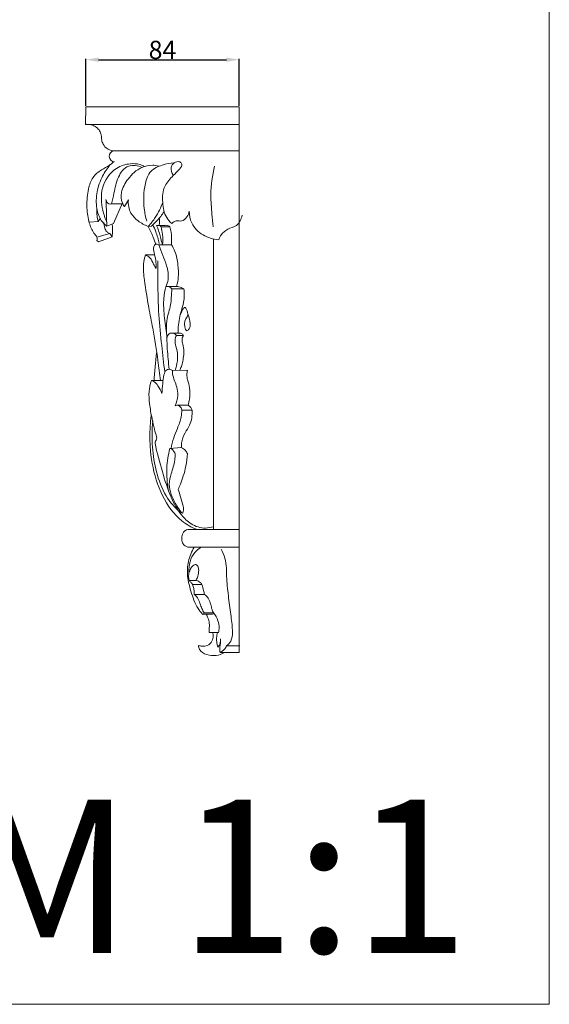
# Model space of a CAD drawing. Units: millimetres. Extents: x 0 to 1100, y 0 to 1000.
# Drawn here: x 810 to 1100, y 0 to 540 of the extents above; entities that cross this region are included whole.
import ezdxf

# ---------------------------------------------------------------- set-up
doc = ezdxf.new("R2010")
doc.units = ezdxf.units.MM
doc.layers.get('0').update_dxf_attribs({"lineweight": 5})
doc.styles.add('Arial', font='arial.ttf')
doc.styles.get("Standard").update_dxf_attribs({"font": 'arial.ttf'})
doc.dimstyles.new('Dimension Style 01', dxfattribs={"dimtxt": 10, "dimasz": 7, "dimexe": 0.5, "dimexo": 0.5, "dimgap": 0.25, "dimtad": 1, "dimtoh": 1, "dimdec": 0, "dimzin": 1, "dimdsep": 46, "dimtxsty": 'Arial', "dimcen": 0.5, "dimazin": 0, "dimtfac": 1, "dimtdec": 4, "dimtix": 1, "dimtmove": 1, "dimatfit": 3, "dimfxl": 1, "dimtolj": 1, "dimtzin": 1, "dimarcsym": 0})

# ---------------------------------------------------------------- blocks, each defined once
blk = doc.blocks.new('*D1341')
at = {"color": 0, "lineweight": -2, "transparency": 16777216}
for p, q in [((846.01, 492.49), (846.01, 518.24)), ((930.03, 492.49), (930.03, 518.24)), ((853.01, 517.74), (923.03, 517.74))]:
    blk.add_line(p, q, dxfattribs=at)
at = {"color": 0, "transparency": 16777216}
for points in [[(853.01, 518.91), (853.01, 516.58), (846.01, 517.74)], [(923.03, 518.91), (923.03, 516.58), (930.03, 517.74)]]:
    blk.add_solid(points, dxfattribs=at)
at = {"layer": 'Defpoints', "color": 0, "transparency": 16777216}
for p in [(930.03, 517.74), (846.01, 491.99), (930.03, 491.99)]:
    blk.add_point(p, dxfattribs=at)
at = {"color": 0, "transparency": 16777216, "insert": (888.02, 523.1), "char_height": 10, "attachment_point": 5, "style": 'Arial'}
blk.add_mtext('\\A1;84', dxfattribs=at)
blk = doc.blocks.new('KR-028_301_200_b')
for p, q in [((0, 0), (0, -299.19)), ((0, -24.23), (-68.68, -24.23)), ((-69.86, -53.23), (-64.16, -53.23)), ((-68.79, -64.1), (-63.97, -52.78)), ((-60.69, -51.06), (-62.87, -54.79)), ((-82.24, -63.24), (-77.24, -63.02)), ((-77.24, -63.02), (-76.18, -61.29)), ((-72.58, -65.45), (-68.79, -64.1)), ((-77.96, -71.46), (-70.9, -69.46)), ((-69.65, -71.36), (-70.9, -69.46)), ((-49.82, -65.64), (-48.1, -65.42)), ((-44.45, -65.05), (-40.57, -65.05)), ((-37.93, -65.81), (-42.8, -65.81)), ((-78, -73.36), (-77.07, -74.07)), ((-77.07, -74.07), (-69.65, -71.36)), ((-14.12, -72.65), (-14.12, -231.76)), ((-43.94, -75.66), (-37.14, -75.66)), ((-51.39, -81.27), (-46.29, -81.27)), ((-39.54, -98.53), (-34.25, -98.53)), ((-36.9, -99.84), (-30.32, -99.84)), ((-36.91, -124.09), (-32.73, -124.09)), ((-34.4, -125.33), (-30.41, -125.33)), ((-36.6, -144.55), (-28.35, -144.37)), ((-48.05, -150.12), (-41.64, -150.12)), ((-34.04, -163.67), (-27.91, -163.67)), ((-31.46, -166.36), (-25.8, -166.36)), ((-37.91, -187.33), (-31.68, -186.85)), ((-28.11, -231.76), (0, -231.76)), ((-28.11, -241.39), (0, -241.39)), ((-27.25, -259.75), (-23.41, -259.75)), ((-25.51, -261.9), (-20.39, -261.9)), ((-24.73, -267.37), (-19.01, -267.37)), ((-19.75, -278.22), (-14.86, -278.22)), ((-19.22, -277.43), (-14.28, -277.43)), ((-16.49, -288.22), (-11.23, -288.22)), ((-6.9, -295.53), (0.39, -295.53)), ((-10.37, -299.19), (0, -299.19))]:
    blk.add_line(p, q)
blk.add_lwpolyline([(0, 0), (-84.03, 0), (-84.14, -9.71), (0, -9.7)])
blk.add_arc((-68.07, -27.22), 3.08, 101.0152, 265.4642)
for points, knots in [([(-84.14, -9.71), (-83.42, -9.65), (-81.85, -9.7), (-79.33, -10.35), (-77.17, -12.04), (-75.87, -14.16), (-75.4, -16.26), (-75.41, -18.41), (-74.52, -20.93), (-72.55, -23.09), (-70.32, -24.06), (-69.03, -24.19), (-68.66, -24.19)], [0, 0, 0, 0, 1.775785, 3.872307, 6.326868, 8.350083, 9.910413, 11.578089, 13.665048, 16.336374, 18.580485, 19.511081, 19.511081, 19.511081, 19.511081]), ([(-78.14, -71.01), (-78.81, -70.26), (-80.7, -67.8), (-82.84, -62.17), (-83.72, -54.11), (-83, -45.94), (-80.68, -38.6), (-75.84, -34.7), (-71.61, -32.63), (-69.55, -30.95), (-68.81, -30.31)], [0, 0, 0, 0, 2.478033, 7.63617, 14.636173, 22.365213, 27.927549, 33.038299, 37.159616, 39.583762, 39.583762, 39.583762, 39.583762]), ([(-72.58, -65.45), (-73.71, -64.56), (-76.39, -61.84), (-78.51, -55.11), (-78.35, -46.57), (-75.32, -38.35), (-72.23, -33.7), (-70.62, -31.77)], [0, 0, 0, 0, 3.570143, 9.236991, 16.87526, 24.36251, 30.578039, 30.578039, 30.578039, 30.578039]), ([(-72.59, -63.17), (-73.5, -61.14), (-75.41, -55.14), (-76.19, -44.1), (-69.32, -33.69), (-60.58, -31.05), (-55.16, -31.25), (-52.77, -32.35), (-52, -32.81)], [0, 0, 0, 0, 5.523493, 15.515997, 26.461487, 33.121324, 37.325172, 39.548462, 39.548462, 39.548462, 39.548462]), ([(-69.86, -53.23), (-69.49, -51.31), (-68.3, -46.4), (-67.01, -38.89), (-61.43, -31.18), (-55.51, -32.34), (-53.28, -33.3)], [0, 0, 0, 0, 4.849167, 12.432988, 19.231869, 25.248373, 25.248373, 25.248373, 25.248373]), ([(-62.87, -54.79), (-63.31, -54.16), (-64.64, -51.79), (-64.92, -46.04), (-60.85, -39.02), (-54.84, -33.2), (-48.29, -31.82), (-45.13, -32.29), (-44.07, -32.57)], [0, 0, 0, 0, 1.887677, 6.65081, 13.35368, 21.440136, 26.540001, 29.25738, 29.25738, 29.25738, 29.25738]), ([(-50.62, -62.79), (-51.26, -60.53), (-52.61, -53.68), (-52.36, -44.33), (-49.18, -34.84), (-42.25, -31.86), (-37.78, -30.91), (-35.52, -30.83)], [0, 0, 0, 0, 5.819805, 17.141514, 23.178337, 28.983323, 34.579622, 34.579622, 34.579622, 34.579622]), ([(-36.94, -63.95), (-38, -63.03), (-40.95, -59.79), (-42.24, -52.33), (-41.82, -43.63), (-36.51, -38.19), (-33.43, -34.89), (-30.58, -31.87), (-32.89, -29.71), (-35.79, -30.55), (-37.92, -33.65), (-37.02, -36.36), (-36.23, -37.55)], [0, 0, 0, 0, 3.455075, 10.560624, 18.054164, 24.03971, 28.082635, 30.564467, 31.990765, 34.465774, 37.002657, 40.549533, 40.549533, 40.549533, 40.549533]), ([(-14.17, -65.77), (-14.45, -63.5), (-15.01, -57.7), (-15.97, -46.58), (-14.7, -37.7), (-13.45, -32.54)], [0, 0, 0, 0, 5.661693, 14.416952, 27.551991, 27.551991, 27.551991, 27.551991]), ([(-72.97, -50.9), (-72.79, -51.82), (-71.98, -53.51), (-70.36, -53.36), (-69.86, -53.23)], [0, 0, 0, 0, 2.309329, 3.590314, 3.590314, 3.590314, 3.590314]), ([(-72.58, -65.45), (-72.59, -63.45), (-72.65, -58.6), (-72.82, -53.75), (-72.97, -50.9)], [0, 0, 0, 0, 4.952442, 12.002516, 12.002516, 12.002516, 12.002516]), ([(-49.82, -65.64), (-51.82, -64.92), (-55.37, -62.91), (-60.21, -58.25), (-60.89, -53.53), (-60.69, -51.06)], [0, 0, 0, 0, 5.267636, 9.981244, 16.111262, 16.111262, 16.111262, 16.111262]), ([(-49.82, -65.64), (-48.39, -64.11), (-45.19, -60.04), (-42.9, -55.34), (-41.9, -52.46)], [0, 0, 0, 0, 5.18945, 12.751603, 12.751603, 12.751603, 12.751603]), ([(-77.24, -63.02), (-77.51, -61.97), (-77.95, -59.6), (-78.02, -57.18), (-77.94, -55.87)], [0, 0, 0, 0, 2.680655, 5.942437, 5.942437, 5.942437, 5.942437]), ([(-48.1, -65.42), (-47.04, -64.51), (-44.5, -62.08), (-42.29, -59.32), (-41.09, -57.56)], [0, 0, 0, 0, 3.432132, 8.697691, 8.697691, 8.697691, 8.697691]), ([(-36.94, -63.95), (-36.22, -63.34), (-34.46, -62.12), (-31.08, -63.22), (-28.46, -60.47), (-27.54, -58.4), (-27.32, -57.31)], [0, 0, 0, 0, 2.331978, 4.853341, 7.780487, 10.5284, 10.5284, 10.5284, 10.5284]), ([(-27.32, -57.31), (-27.32, -59.49), (-26.38, -64.83), (-20.13, -70.92), (-14.19, -72.68), (-11.21, -72.9)], [0, 0, 0, 0, 5.406414, 12.83719, 20.227455, 20.227455, 20.227455, 20.227455]), ([(-70.9, -69.46), (-71.45, -69.28), (-72.73, -68.61), (-73.8, -66.29), (-74.2, -64.46), (-74.2, -63.4)], [0, 0, 0, 0, 1.440409, 3.401612, 6.038372, 6.038372, 6.038372, 6.038372]), ([(-69.65, -71.36), (-69.55, -70.64), (-69.33, -68.39), (-69.38, -66.11), (-69.55, -64.59)], [0, 0, 0, 0, 1.795518, 5.59311, 5.59311, 5.59311, 5.59311]), ([(-43.79, -74.97), (-44.28, -72.79), (-45.31, -69.32), (-46.69, -65.98), (-47.26, -64.74)], [0, 0, 0, 0, 5.536029, 8.924175, 8.924175, 8.924175, 8.924175]), ([(-43.89, -65.11), (-43.74, -64.5), (-43.55, -63.16), (-43.66, -61.81), (-43.79, -61.1)], [0, 0, 0, 0, 1.55014, 3.325366, 3.325366, 3.325366, 3.325366]), ([(-11.21, -72.9), (-10.86, -71.96), (-9.63, -69.67), (-6.29, -66.73), (-0.68, -65.62), (1.13, -61.61), (1.63, -59.55)], [0, 0, 0, 0, 2.481832, 6.356134, 10.606042, 15.839177, 15.839177, 15.839177, 15.839177]), ([(-45.68, -75.46), (-46.11, -74.13), (-47.3, -70.78), (-48.8, -67.54), (-49.82, -65.64)], [0, 0, 0, 0, 3.462219, 8.792245, 8.792245, 8.792245, 8.792245]), ([(-42.8, -65.81), (-43.01, -65.57), (-43.7, -65), (-44.66, -65), (-45.2, -65.15)], [0, 0, 0, 0, 0.776195, 2.139432, 2.139432, 2.139432, 2.139432]), ([(-41.98, -75.66), (-42.31, -74.55), (-43.26, -71.54), (-44.02, -67.93), (-44.99, -65.61), (-45.2, -65.15)], [0, 0, 0, 0, 2.862066, 7.818131, 9.069708, 9.069708, 9.069708, 9.069708]), ([(-42.8, -65.81), (-42.41, -67.21), (-41.78, -70.48), (-41.78, -73.82), (-41.98, -75.66)], [0, 0, 0, 0, 3.604858, 8.185933, 8.185933, 8.185933, 8.185933]), ([(-37.93, -65.81), (-38.43, -65.43), (-39.33, -65.03), (-40.27, -65.02), (-40.57, -65.05)], [0, 0, 0, 0, 1.555372, 2.304386, 2.304386, 2.304386, 2.304386]), ([(-37.14, -75.66), (-37.01, -74.36), (-36.9, -71.05), (-37.41, -67.75), (-37.93, -65.81)], [0, 0, 0, 0, 3.221043, 8.179446, 8.179446, 8.179446, 8.179446]), ([(-78.14, -71.01), (-77.97, -71.37), (-77.75, -72.17), (-77.87, -72.98), (-78, -73.36)], [0, 0, 0, 0, 0.98976, 1.981489, 1.981489, 1.981489, 1.981489]), ([(-45.57, -88.82), (-45.48, -87.67), (-45.46, -85), (-46.25, -81.19), (-47.19, -78.04), (-46.27, -75.12), (-44.57, -75.41), (-43.94, -75.66)], [0, 0, 0, 0, 2.867395, 6.566446, 9.514363, 11.16679, 12.842748, 12.842748, 12.842748, 12.842748]), ([(-40.19, -98.7), (-39.6, -97.45), (-38.32, -93.68), (-39.38, -87.61), (-41.8, -81.49), (-43.19, -77.61), (-43.94, -75.66)], [0, 0, 0, 0, 3.419883, 9.640638, 14.629641, 19.804095, 19.804095, 19.804095, 19.804095]), ([(-37.14, -75.66), (-36.39, -76.82), (-34.51, -80.31), (-33.43, -86.54), (-33.07, -92.82), (-33.76, -96.51), (-34.25, -98.53)], [0, 0, 0, 0, 3.430697, 9.697571, 15.45182, 18.907795, 18.907795, 18.907795, 18.907795]), ([(-51.39, -81.27), (-51.87, -82.88), (-52.89, -87.48), (-51.59, -97.24), (-49.85, -108.94), (-46.9, -123.54), (-44.72, -136.85), (-43.55, -146.45), (-43.16, -150.12)], [0, 0, 0, 0, 4.16351, 11.510679, 24.066887, 33.551506, 48.300886, 57.444984, 57.444984, 57.444984, 57.444984]), ([(-45.57, -88.82), (-46, -87.97), (-47.15, -86.01), (-48.35, -82.8), (-50.48, -81.62), (-51.39, -81.27)], [0, 0, 0, 0, 2.367907, 5.678276, 8.080604, 8.080604, 8.080604, 8.080604]), ([(-44.64, -84.54), (-44.65, -88.29), (-44.57, -98.14), (-44.24, -113.6), (-42.52, -130.18), (-41.35, -140.65), (-40.72, -145.55)], [0, 0, 0, 0, 9.264054, 24.381167, 38.224935, 50.45427, 50.45427, 50.45427, 50.45427]), ([(-40.19, -98.7), (-40.73, -100.79), (-41.61, -105.58), (-41.18, -114.12), (-40.45, -120.45), (-39.74, -124.06)], [0, 0, 0, 0, 5.33432, 11.952303, 21.067547, 21.067547, 21.067547, 21.067547]), ([(-36.9, -99.84), (-37.21, -99.49), (-37.98, -98.89), (-39.2, -98.4), (-39.96, -98.6), (-40.19, -98.7)], [0, 0, 0, 0, 1.158287, 2.4058, 3.037635, 3.037635, 3.037635, 3.037635]), ([(-39.62, -127), (-39.69, -125.84), (-39.78, -122.66), (-39.91, -117.77), (-38.69, -112.84), (-37.41, -108.69), (-37.15, -104.39), (-36.95, -101.46), (-36.9, -99.84)], [0, 0, 0, 0, 2.860185, 7.89021, 11.998854, 15.359589, 18.595924, 22.617634, 22.617634, 22.617634, 22.617634]), ([(-30.32, -99.84), (-30.78, -99.54), (-32.03, -98.9), (-33.41, -98.59), (-34.25, -98.53)], [0, 0, 0, 0, 1.359018, 3.436765, 3.436765, 3.436765, 3.436765]), ([(-33.52, -124.09), (-33.51, -122.95), (-33.29, -118.78), (-32.22, -113.11), (-29.96, -106.4), (-30.01, -102.28), (-30.32, -99.84)], [0, 0, 0, 0, 2.81694, 10.324368, 14.186021, 20.265028, 20.265028, 20.265028, 20.265028]), ([(-32.33, -114.25), (-32.1, -113.49), (-31.44, -112.11), (-30.72, -110.61), (-29.36, -109.74), (-28.51, -111.99), (-27.8, -114.49), (-26.74, -118.23), (-26.74, -121.35), (-29.01, -123.5), (-30.39, -119.03), (-29.46, -116.36), (-28.11, -114.42), (-27.85, -114.11)], [0, 0, 0, 0, 1.969741, 3.717499, 4.241719, 5.355688, 7.99719, 11.87186, 14.401259, 15.737765, 17.625369, 22.384133, 23.392492, 23.392492, 23.392492, 23.392492]), ([(-34.4, -125.33), (-34.78, -124.87), (-35.93, -123.97), (-38.72, -124.06), (-39.49, -126.05), (-39.62, -127)], [0, 0, 0, 0, 1.476255, 3.471344, 5.850633, 5.850633, 5.850633, 5.850633]), ([(-30.41, -125.33), (-30.73, -124.95), (-31.46, -124.37), (-32.34, -124.14), (-32.73, -124.09)], [0, 0, 0, 0, 1.237505, 2.213954, 2.213954, 2.213954, 2.213954]), ([(-39.62, -127), (-39.56, -128.9), (-39.29, -134.56), (-38.79, -140.2), (-38.35, -143.94)], [0, 0, 0, 0, 4.700512, 14.009151, 14.009151, 14.009151, 14.009151]), ([(-35.06, -144.52), (-34.8, -143.73), (-34.1, -141.09), (-33.31, -136.58), (-34.48, -131.89), (-35.4, -128.15), (-34.77, -126.13), (-34.4, -125.33)], [0, 0, 0, 0, 2.036252, 6.774984, 11.075546, 13.925416, 16.102166, 16.102166, 16.102166, 16.102166]), ([(-32.47, -144.46), (-32.35, -144.16), (-31.93, -143.05), (-31.15, -140.91), (-30.49, -137.74), (-30.15, -134.02), (-30.74, -130.58), (-31.55, -127.6), (-30.83, -125.98), (-30.41, -125.33)], [0, 0, 0, 0, 0.813017, 2.918238, 5.621983, 8.813109, 12.067191, 14.292996, 16.194363, 16.194363, 16.194363, 16.194363]), ([(-45.18, -134.4), (-45.47, -136.95), (-46.01, -142.18), (-46.45, -147.43), (-46.64, -150.12)], [0, 0, 0, 0, 6.348158, 13.022069, 13.022069, 13.022069, 13.022069]), ([(-42.3, -157.23), (-42.24, -155.4), (-41.94, -151.94), (-41.49, -147.7), (-40.38, -144.19), (-37.99, -143.77), (-36.97, -144.27), (-36.6, -144.55)], [0, 0, 0, 0, 4.534057, 8.448228, 10.989258, 12.571641, 13.721421, 13.721421, 13.721421, 13.721421]), ([(-36.6, -144.55), (-36.59, -145.16), (-36.46, -147.1), (-35.56, -150.16), (-33.89, -153.91), (-33.37, -158.69), (-34.2, -162.16), (-34.97, -163.94)], [0, 0, 0, 0, 1.523381, 4.779071, 7.823684, 11.647186, 16.438794, 16.438794, 16.438794, 16.438794]), ([(-27.91, -163.67), (-27.64, -162.54), (-27.13, -159.41), (-26.63, -154.59), (-28.26, -150.31), (-28.72, -147), (-28.52, -145.19), (-28.35, -144.37)], [0, 0, 0, 0, 2.858357, 7.889292, 11.662482, 14.031848, 16.105433, 16.105433, 16.105433, 16.105433]), ([(-45.2, -180.97), (-45.67, -179.61), (-46.7, -176.32), (-47.89, -170.22), (-49.19, -163.38), (-49.63, -156.31), (-48.7, -152.08), (-48.05, -150.12)], [0, 0, 0, 0, 3.558972, 8.519163, 15.341241, 20.807234, 25.908958, 25.908958, 25.908958, 25.908958]), ([(-48.05, -150.12), (-47.59, -150.24), (-46.08, -150.8), (-44.15, -153.45), (-42.82, -155.75), (-42.3, -157.23)], [0, 0, 0, 0, 1.168973, 3.882624, 7.766583, 7.766583, 7.766583, 7.766583]), ([(-31.46, -166.14), (-31.45, -167.44), (-31.68, -170.98), (-33.69, -176.02), (-36.06, -181.62), (-36.92, -185.43), (-37.25, -187.42)], [0, 0, 0, 0, 3.229857, 8.675698, 13.291438, 18.275716, 18.275716, 18.275716, 18.275716]), ([(-34.97, -163.94), (-34.74, -163.81), (-33.91, -163.48), (-32.29, -164.23), (-31.63, -165.44), (-31.46, -166.14)], [0, 0, 0, 0, 0.652223, 2.117352, 3.885678, 3.885678, 3.885678, 3.885678]), ([(-31.68, -186.85), (-31.69, -186.01), (-31.5, -183.19), (-29.99, -178.93), (-26.16, -173.79), (-25.66, -169.14), (-25.8, -166.36)], [0, 0, 0, 0, 2.067263, 6.964114, 10.904283, 17.792372, 17.792372, 17.792372, 17.792372]), ([(-25.8, -166.36), (-25.93, -165.81), (-26.41, -164.7), (-27.37, -163.94), (-27.91, -163.67)], [0, 0, 0, 0, 1.397251, 2.894521, 2.894521, 2.894521, 2.894521]), ([(-23.27, -231.76), (-26.15, -230.54), (-34.05, -226.07), (-42.98, -213.16), (-49.13, -193.21), (-49.41, -177.9), (-48.13, -169.24)], [0, 0, 0, 0, 7.718351, 22.065955, 37.419082, 59.071139, 59.071139, 59.071139, 59.071139]), ([(-32.14, -222.54), (-35.17, -219.89), (-41.09, -213.17), (-45.65, -200.4), (-47.92, -186.42), (-47.81, -176.97), (-47.33, -172.17)], [0, 0, 0, 0, 9.946204, 21.677556, 32.992444, 44.906661, 44.906661, 44.906661, 44.906661]), ([(-46.1, -184.39), (-46.03, -184.03), (-45.87, -183.25), (-45.1, -182.26), (-45.13, -181.37), (-45.2, -180.97)], [0, 0, 0, 0, 0.903556, 1.955233, 2.968885, 2.968885, 2.968885, 2.968885]), ([(-14.12, -230.22), (-15.48, -230.66), (-19.67, -231.46), (-26.36, -229.34), (-32.77, -222.96), (-38.11, -213.14), (-42.3, -199.67), (-44.97, -189.7), (-46.1, -184.39)], [0, 0, 0, 0, 3.544302, 10.351982, 16.277792, 25.583419, 37.682717, 51.106453, 51.106453, 51.106453, 51.106453]), ([(-38.66, -210.59), (-39.14, -208.13), (-39.85, -202.18), (-39.64, -194.29), (-38.43, -189.1), (-37.91, -187.33)], [0, 0, 0, 0, 6.203522, 14.785527, 19.349365, 19.349365, 19.349365, 19.349365]), ([(-37.91, -187.33), (-37.69, -187.33), (-36.78, -187.41), (-35.98, -188.77), (-35.28, -189.65), (-35.02, -190.09)], [0, 0, 0, 0, 0.547485, 2.159371, 3.433872, 3.433872, 3.433872, 3.433872]), ([(-28.39, -190.14), (-28.66, -189.54), (-29.5, -188.17), (-30.84, -187.22), (-31.68, -186.85)], [0, 0, 0, 0, 1.626035, 3.905586, 3.905586, 3.905586, 3.905586]), ([(-35.02, -190.09), (-35.04, -191.28), (-35.27, -195.08), (-37.11, -200.53), (-38.72, -206.87), (-37.6, -211.98), (-35.83, -215.76), (-34.06, -219.24), (-32.68, -221.06), (-30.98, -223.2), (-30.3, -220.99), (-30.8, -218.35), (-31.99, -214.09), (-32.97, -211.09), (-33.44, -209.75)], [0, 0, 0, 0, 2.938512, 9.36165, 14.179954, 18.89154, 21.855994, 24.639647, 28.113565, 28.831694, 29.640677, 32.101899, 36.525192, 40.026133, 40.026133, 40.026133, 40.026133]), ([(-33.44, -209.75), (-33, -208.83), (-31.94, -206.41), (-30.44, -202.17), (-29.01, -196.57), (-28.51, -192.43), (-28.39, -190.14)], [0, 0, 0, 0, 2.527342, 6.520964, 11.110113, 16.795713, 16.795713, 16.795713, 16.795713]), ([(-28.11, -231.76), (-28.58, -231.82), (-29.64, -232.16), (-31.01, -233.86), (-31.64, -236.34), (-31.23, -238.98), (-29.87, -240.77), (-28.66, -241.27), (-28.11, -241.39)], [0, 0, 0, 0, 1.168442, 2.652167, 5.167039, 7.297698, 9.06311, 10.446069, 10.446069, 10.446069, 10.446069]), ([(-24.63, -241.43), (-26.07, -243.85), (-28.17, -248.98), (-28.7, -257.88), (-26.08, -266.9), (-23.66, -274.01), (-20.79, -277.33), (-20.18, -278.04), (-19.93, -278.32)], [0, 0, 0, 0, 6.96549, 13.445672, 21.619991, 30.149989, 31.523257, 32.457801, 32.457801, 32.457801, 32.457801]), ([(-20.57, -241.41), (-21.61, -241.93), (-24.13, -243.65), (-26.77, -248.01), (-27.52, -252.75), (-27.65, -255.66), (-27.63, -256.67)], [0, 0, 0, 0, 2.891156, 7.403729, 12.12958, 14.626737, 14.626737, 14.626737, 14.626737]), ([(-9.87, -242.44), (-9.03, -244.02), (-6.71, -249.19), (-7.16, -258.55), (-5.76, -269.19), (-4.51, -279), (-3.44, -286.76), (-3.95, -292.67), (-5.97, -294.82), (-6.9, -295.53)], [0, 0, 0, 0, 4.424992, 13.787222, 22.613609, 31.057601, 38.164049, 42.182887, 45.077552, 45.077552, 45.077552, 45.077552]), ([(-25.51, -261.9), (-25.7, -261.61), (-26.17, -260.86), (-27.18, -260.11), (-27.73, -258.47), (-27.7, -256.31), (-27, -253.68), (-25.7, -251.71), (-23.72, -250.55), (-22.31, -252.09), (-22.05, -254.42), (-22.44, -257.08), (-23.21, -258.82), (-23.59, -259.48)], [0, 0, 0, 0, 0.861881, 2.168824, 2.985162, 5.037337, 7.440511, 9.556352, 11.003904, 12.103909, 13.966553, 16.751591, 18.641014, 18.641014, 18.641014, 18.641014]), ([(-24.73, -267.37), (-24.65, -267.05), (-24.48, -265.95), (-24.9, -264.1), (-25.26, -262.62), (-25.51, -261.9)], [0, 0, 0, 0, 0.828866, 2.722828, 4.606789, 4.606789, 4.606789, 4.606789]), ([(-20.39, -261.9), (-20.65, -261.48), (-21.47, -260.48), (-22.67, -259.93), (-23.41, -259.75)], [0, 0, 0, 0, 1.226959, 3.119619, 3.119619, 3.119619, 3.119619]), ([(-19.01, -267.37), (-19.15, -266.66), (-19.54, -264.82), (-20.05, -263), (-20.39, -261.9)], [0, 0, 0, 0, 1.799087, 4.657172, 4.657172, 4.657172, 4.657172]), ([(-19.22, -277.43), (-19.45, -277.05), (-20.1, -275.86), (-21.01, -273.56), (-22.05, -270.67), (-23.29, -268.37), (-24.45, -267.54), (-24.73, -267.37)], [0, 0, 0, 0, 1.101565, 3.360319, 6.070343, 8.776878, 9.574055, 9.574055, 9.574055, 9.574055]), ([(-14.03, -277.4), (-14.43, -276.88), (-15.13, -275.16), (-15.31, -273.2), (-16.33, -270.45), (-17.43, -268.43), (-18.53, -267.58), (-19.01, -267.37)], [0, 0, 0, 0, 1.39005, 3.781583, 5.654342, 8.198973, 9.475669, 9.475669, 9.475669, 9.475669]), ([(-19.93, -278.32), (-19.82, -278.27), (-19.48, -278.05), (-19.29, -277.68), (-19.22, -277.43)], [0, 0, 0, 0, 0.3169802, 0.960353, 0.960353, 0.960353, 0.960353]), ([(-18.06, -278.22), (-17.69, -278.87), (-16.97, -280.43), (-16.11, -283.23), (-16.43, -285.94), (-16.47, -287.65), (-16.49, -288.22)], [0, 0, 0, 0, 1.859118, 4.254597, 7.09777, 8.505622, 8.505622, 8.505622, 8.505622]), ([(-14.03, -277.4), (-14.04, -277.59), (-14.16, -278.05), (-14.63, -278.2), (-14.86, -278.22)], [0, 0, 0, 0, 0.480326, 1.052809, 1.052809, 1.052809, 1.052809]), ([(-11.23, -288.22), (-11.06, -287.37), (-10.84, -285.18), (-11.54, -281.35), (-13, -278.69), (-14.03, -277.4)], [0, 0, 0, 0, 2.149065, 5.391456, 9.479178, 9.479178, 9.479178, 9.479178]), ([(-14.53, -288.22), (-14.35, -288.82), (-14.1, -290.44), (-14.67, -293.28), (-17.14, -295.52), (-20, -295.94), (-21.62, -295.54), (-22.27, -295.27)], [0, 0, 0, 0, 1.551802, 4.018461, 6.839346, 9.156652, 10.905146, 10.905146, 10.905146, 10.905146]), ([(-11.77, -288.22), (-12.08, -289.14), (-12.64, -291.8), (-12.2, -294.57), (-11.61, -296.19)], [0, 0, 0, 0, 2.398011, 6.66301, 6.66301, 6.66301, 6.66301]), ([(-22.27, -295.27), (-22.28, -295.67), (-22.17, -296.85), (-20.52, -299.3), (-16.46, -300.94), (-11.73, -300.98), (-8.96, -299.76), (-7.92, -299.11)], [0, 0, 0, 0, 1.003236, 2.857794, 6.97301, 11.222311, 14.281404, 14.281404, 14.281404, 14.281404]), ([(-11.61, -296.19), (-11.38, -295.92), (-10.85, -295.15), (-10.24, -293.62), (-10.14, -292.32), (-10.19, -291.62)], [0, 0, 0, 0, 0.87133, 2.291632, 4.026815, 4.026815, 4.026815, 4.026815]), ([(-10.27, -293.25), (-10.28, -293.82), (-10.32, -295.02), (-10.66, -296.61), (-10.62, -298.04), (-10.46, -298.83), (-10.37, -299.19)], [0, 0, 0, 0, 1.415153, 2.952749, 4.00813, 4.933438, 4.933438, 4.933438, 4.933438]), ([(-10.37, -299.19), (-10.04, -299), (-9.23, -298.45), (-7.86, -297.4), (-7.17, -296.21), (-6.9, -295.53)], [0, 0, 0, 0, 0.950941, 2.406774, 4.232072, 4.232072, 4.232072, 4.232072])]:
    blk.add_open_spline(points, degree=3, knots=knots)

msp = doc.modelspace()

# ---------------------------------------------------------------- linework, layer by layer
msp.add_lwpolyline([(0, 0), (1100, 0), (1100, 1000), (0, 1000), (0, 0)])

# ---------------------------------------------------------------- block references
msp.add_blockref('KR-028_301_200_b', (930.03, 491.99))

# ---------------------------------------------------------------- texts
at = {"insert": (778.38, 112.13), "char_height": 83.9366, "width": 346.365, "attachment_point": 1, "line_spacing_factor": 0.963855}
msp.add_mtext('\\fArial;M 1:1', dxfattribs=at)

# ---------------------------------------------------------------- dimensions: what is measured, and where the dimension line sits
dim = msp.add_linear_dim(base=(930.03, 517.74), p1=(846.01, 491.99), p2=(930.03, 491.99), dimstyle='Dimension Style 01')
dim.commit()
dim.dimension.update_dxf_attribs({"geometry": '*D1341', "text_midpoint": (888.02, 523.1)})

doc.saveas('drawing.dxf')
